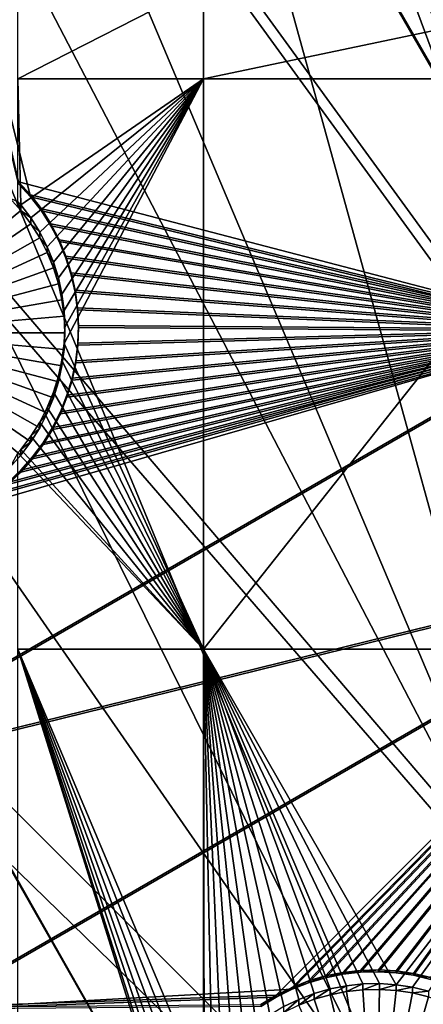
# Model space of a CAD drawing. Extents: x -226 to 68, y -640 to 2.
# Drawn here: x -129 to -122, y -479 to -461 of the extents above; entities that cross this region are included whole.
import ezdxf

# ---------------------------------------------------------------- set-up
doc = ezdxf.new("R2010")
doc.units = 0
for name, color, linetype in [('L3', 7, 'CONTINUOUS'), ('L4', 7, 'CONTINUOUS'), ('L5', 7, 'CONTINUOUS')]:
    doc.layers.add(name, color=color, linetype=linetype)

msp = doc.modelspace()

# ---------------------------------------------------------------- linework, layer by layer
at = {"layer": 'L3', "color": 250}
for points in [[(-75, -529.634, 1022.278), (-122.8832, -432.6651, 1018.892), (-114.4821, -428.9561, 1018.762)], [(-122.8647, -432.5986, 1021.891), (-109.7787, -472.1038, 1025.972), (-119.148, -430.8059, 1021.829)], [(-124.8692, -433.5654, 1021.925), (-113.0854, -474.2425, 1026.047), (-122.8647, -432.5986, 1021.891)], [(-122.8647, -432.5986, 1021.891), (-113.0854, -474.2425, 1026.047), (-109.7787, -472.1038, 1025.972)], [(-130.9392, -437.0727, 1019.046), (-122.8832, -432.6651, 1018.892), (-75, -529.634, 1022.278)], [(-130.4186, -436.6557, 1022.033), (-116.2609, -476.5714, 1026.129), (-124.8692, -433.5654, 1021.925)], [(-124.8692, -433.5654, 1021.925), (-116.2609, -476.5714, 1026.129), (-113.0854, -474.2425, 1026.047)], [(-130.9306, -436.9816, 1022.044), (-116.2609, -476.5714, 1026.129), (-130.4186, -436.6557, 1022.033)], [(-75, -529.634, 1022.278), (-138.5922, -442.1472, 1019.223), (-130.9392, -437.0727, 1019.046)], [(-135.777, -440.0662, 1022.152), (-119.2941, -479.0825, 1026.216), (-130.9306, -436.9816, 1022.044)], [(-130.9306, -436.9816, 1022.044), (-119.2941, -479.0825, 1026.216), (-116.2609, -476.5714, 1026.129)], [(-138.5651, -442.08, 1022.222), (-119.2941, -479.0825, 1026.216), (-135.777, -440.0662, 1022.152)], [(-140.9258, -443.7851, 1022.282), (-122.1746, -481.7672, 1026.31), (-138.5651, -442.08, 1022.222)], [(-138.5651, -442.08, 1022.222), (-122.1746, -481.7672, 1026.31), (-119.2941, -479.0825, 1026.216)], [(-75, -529.634, 1022.278), (-145.7871, -447.8521, 1019.422), (-138.5922, -442.1472, 1019.223)], [(-145.7856, -447.7492, 1022.42), (-122.1746, -481.7672, 1026.31), (-140.9258, -443.7851, 1022.282)], [(-152.4719, -454.1462, 1019.642), (-145.7871, -447.8521, 1019.422), (-75, -529.634, 1022.278)], [(-150.5247, -452.0957, 1022.572), (-127.4384, -487.6198, 1026.514), (-145.8473, -447.7995, 1022.422)], [(-145.8473, -447.7995, 1022.422), (-124.8925, -484.6163, 1026.41), (-145.7856, -447.7492, 1022.42)], [(-145.8473, -447.7995, 1022.422), (-127.4384, -487.6198, 1026.514), (-124.8925, -484.6163, 1026.41)], [(-145.7856, -447.7492, 1022.42), (-124.8925, -484.6163, 1026.41), (-122.1746, -481.7672, 1026.31)], [(-152.4389, -454.0734, 1022.641), (-127.4384, -487.6198, 1026.514), (-150.5247, -452.0957, 1022.572)], [(-152.4389, -454.0734, 1022.641), (-129.8036, -490.7675, 1026.624), (-127.4384, -487.6198, 1026.514)], [(-75, -529.634, 1022.278), (-158.5985, -460.9842, 1019.881), (-152.4719, -454.1462, 1019.642)], [(-75, -529.634, 1022.278), (-164.1228, -468.3169, 1020.137), (-158.5985, -460.9842, 1019.881)], [(-169.0049, -476.0913, 1020.408), (-164.1228, -468.3169, 1020.137), (-75, -529.634, 1022.278)], [(-75, -529.634, 1022.278), (-173.2098, -484.2515, 1020.693), (-169.0049, -476.0913, 1020.408)], [(-122.1746, -481.7672, 1026.31), (-103.4105, -519.7541, 1030.338), (-119.2941, -479.0825, 1026.216)]]:
    msp.add_3dface(points, dxfattribs=at)
at = {"layer": 'L4', "color": 250}
for points in [[(-75, -529.9481, 1013.283), (-116.7671, -448.0254, 1010.423), (-123.0699, -451.553, 1010.546)], [(-123.0699, -451.553, 1010.546), (-129.0762, -455.5638, 1010.686), (-75, -529.9481, 1013.283)], [(-75, -529.9481, 1013.283), (-129.0762, -455.5638, 1010.686), (-134.7492, -460.0334, 1010.842)], [(-75, -529.9481, 1013.283), (-134.7492, -460.0334, 1010.842), (-140.0538, -464.9339, 1011.013)], [(-129.2284, -460.6715, 1008.363), (-125.8572, -460.6715, 1008.363), (-129.2284, -462.3929, 1008.423)], [(-129.2284, -462.3929, 1008.423), (-125.8572, -460.6715, 1008.363), (-125.8572, -462.3929, 1008.423)], [(-125.8572, -460.6715, 1008.363), (-117.6434, -460.6715, 1008.363), (-125.8572, -462.3929, 1008.423)], [(-125.8572, -462.3929, 1008.423), (-117.6434, -460.6715, 1008.363), (-117.6434, -462.3929, 1008.423)], [(-129.1736, -464.6838, 1008.503), (-129.2284, -464.6228, 1008.501), (-129.2284, -462.3929, 1008.423)], [(-129.2284, -462.3929, 1008.423), (-125.8572, -462.3929, 1008.423), (-129.1736, -464.6838, 1008.503)], [(-129.1736, -464.6838, 1008.503), (-125.8572, -462.3929, 1008.423), (-128.9924, -464.9242, 1008.511)], [(-125.8572, -462.3929, 1008.423), (-128.8325, -465.1793, 1008.52), (-128.9924, -464.9242, 1008.511)], [(-125.8572, -462.3929, 1008.423), (-128.6952, -465.4472, 1008.53), (-128.8325, -465.1793, 1008.52)], [(-128.5815, -465.7259, 1008.539), (-128.6952, -465.4472, 1008.53), (-125.8572, -462.3929, 1008.423)], [(-125.8572, -462.3929, 1008.423), (-128.4921, -466.0133, 1008.549), (-128.5815, -465.7259, 1008.539)], [(-125.8572, -462.3929, 1008.423), (-128.4278, -466.3073, 1008.56), (-128.4921, -466.0133, 1008.549)], [(-128.3891, -466.6058, 1008.57), (-128.4278, -466.3073, 1008.56), (-125.8572, -462.3929, 1008.423)], [(-125.8572, -472.7582, 1008.785), (-128.3891, -467.2072, 1008.591), (-125.8572, -462.3929, 1008.423)], [(-125.8572, -462.3929, 1008.423), (-128.3891, -467.2072, 1008.591), (-128.3761, -466.9065, 1008.581)], [(-125.8572, -462.3929, 1008.423), (-128.3761, -466.9065, 1008.581), (-128.3891, -466.6058, 1008.57)], [(-125.8572, -462.3929, 1008.423), (-117.6434, -462.3929, 1008.423), (-125.8572, -472.7582, 1008.785)], [(-125.8572, -472.7582, 1008.785), (-117.6434, -462.3929, 1008.423), (-117.6434, -472.7582, 1008.785)], [(-129.3747, -464.5646, 1005.497), (-129.1736, -464.7885, 1005.505), (-131.8761, -467.0112, 1005.582)], [(-129.3747, -464.5646, 1005.497), (-129.2284, -464.6228, 1008.501), (-129.1736, -464.7885, 1005.505)], [(-129.2284, -464.6228, 1008.501), (-129.1736, -464.6838, 1008.503), (-129.1736, -464.7885, 1005.505)], [(-129.1736, -464.7885, 1005.505), (-129.1736, -464.6838, 1008.503), (-128.9924, -464.9242, 1008.511)], [(-131.8761, -467.0112, 1005.582), (-129.1736, -464.7885, 1005.505), (-128.9924, -465.0289, 1005.513)], [(-129.1736, -464.7885, 1005.505), (-128.9924, -464.9242, 1008.511), (-128.9924, -465.0289, 1005.513)], [(-140.0538, -464.9339, 1011.013), (-144.9573, -470.2353, 1011.198), (-75, -529.9481, 1013.283)], [(-131.8761, -467.0112, 1005.582), (-128.9924, -465.0289, 1005.513), (-128.8325, -465.284, 1005.522)], [(-128.9924, -465.0289, 1005.513), (-128.9924, -464.9242, 1008.511), (-128.8325, -465.1793, 1008.52)], [(-128.9924, -465.0289, 1005.513), (-128.8325, -465.1793, 1008.52), (-128.8325, -465.284, 1005.522)], [(-128.8325, -465.284, 1005.522), (-128.8325, -465.1793, 1008.52), (-128.6952, -465.4472, 1008.53)], [(-128.8325, -465.284, 1005.522), (-128.6952, -465.5519, 1005.531), (-131.8761, -467.0112, 1005.582)], [(-128.8325, -465.284, 1005.522), (-128.6952, -465.4472, 1008.53), (-128.6952, -465.5519, 1005.531)], [(-131.8761, -467.0112, 1005.582), (-128.6952, -465.5519, 1005.531), (-128.5815, -465.8306, 1005.541)], [(-128.6952, -465.5519, 1005.531), (-128.6952, -465.4472, 1008.53), (-128.5815, -465.7259, 1008.539)], [(-128.6952, -465.5519, 1005.531), (-128.5815, -465.7259, 1008.539), (-128.5815, -465.8306, 1005.541)], [(-128.5815, -465.8306, 1005.541), (-128.5815, -465.7259, 1008.539), (-128.4921, -466.0133, 1008.549)], [(-131.8761, -467.0112, 1005.582), (-128.5815, -465.8306, 1005.541), (-128.4921, -466.118, 1005.551)], [(-128.5815, -465.8306, 1005.541), (-128.4921, -466.0133, 1008.549), (-128.4921, -466.118, 1005.551)], [(-128.4921, -466.118, 1005.551), (-128.4278, -466.412, 1005.561), (-131.8761, -467.0112, 1005.582)], [(-128.4921, -466.118, 1005.551), (-128.4921, -466.0133, 1008.549), (-128.4278, -466.3073, 1008.56)], [(-128.4921, -466.118, 1005.551), (-128.4278, -466.3073, 1008.56), (-128.4278, -466.412, 1005.561)], [(-131.8761, -467.0112, 1005.582), (-128.4278, -466.412, 1005.561), (-128.3891, -466.7105, 1005.572)], [(-128.4278, -466.412, 1005.561), (-128.4278, -466.3073, 1008.56), (-128.3891, -466.6058, 1008.57)], [(-128.4278, -466.412, 1005.561), (-128.3891, -466.6058, 1008.57), (-128.3891, -466.7105, 1005.572)], [(-128.3891, -466.7105, 1005.572), (-128.3891, -466.6058, 1008.57), (-128.3761, -466.9065, 1008.581)], [(-131.8761, -467.0112, 1005.582), (-128.3891, -466.7105, 1005.572), (-128.3761, -467.0112, 1005.582)], [(-128.3891, -466.7105, 1005.572), (-128.3761, -466.9065, 1008.581), (-128.3761, -467.0112, 1005.582)], [(-128.8325, -468.7383, 1005.643), (-128.9924, -468.9934, 1005.652), (-131.8761, -467.0112, 1005.582)], [(-131.8761, -467.0112, 1005.582), (-128.9924, -468.9934, 1005.652), (-129.1736, -469.2338, 1005.66)], [(-131.8761, -467.0112, 1005.582), (-129.1736, -469.2338, 1005.66), (-129.3747, -469.4578, 1005.668)], [(-128.4921, -467.9044, 1005.614), (-128.5815, -468.1918, 1005.624), (-131.8761, -467.0112, 1005.582)], [(-131.8761, -467.0112, 1005.582), (-128.5815, -468.1918, 1005.624), (-128.6952, -468.4705, 1005.633)], [(-131.8761, -467.0112, 1005.582), (-128.6952, -468.4705, 1005.633), (-128.8325, -468.7383, 1005.643)], [(-128.3761, -467.0112, 1005.582), (-128.3891, -467.3119, 1005.593), (-131.8761, -467.0112, 1005.582)], [(-131.8761, -467.0112, 1005.582), (-128.3891, -467.3119, 1005.593), (-128.4278, -467.6104, 1005.603)], [(-131.8761, -467.0112, 1005.582), (-128.4278, -467.6104, 1005.603), (-128.4921, -467.9044, 1005.614)], [(-128.3761, -467.0112, 1005.582), (-128.3761, -466.9065, 1008.581), (-128.3891, -467.2072, 1008.591)], [(-128.3761, -467.0112, 1005.582), (-128.3891, -467.2072, 1008.591), (-128.3891, -467.3119, 1005.593)], [(-125.8572, -472.7582, 1008.785), (-128.4278, -467.5057, 1008.601), (-128.3891, -467.2072, 1008.591)], [(-128.3891, -467.3119, 1005.593), (-128.3891, -467.2072, 1008.591), (-128.4278, -467.5057, 1008.601)], [(-128.3891, -467.3119, 1005.593), (-128.4278, -467.5057, 1008.601), (-128.4278, -467.6104, 1005.603)], [(-128.4921, -467.7997, 1008.612), (-128.4278, -467.5057, 1008.601), (-125.8572, -472.7582, 1008.785)], [(-128.4278, -467.6104, 1005.603), (-128.4278, -467.5057, 1008.601), (-128.4921, -467.7997, 1008.612)], [(-128.4278, -467.6104, 1005.603), (-128.4921, -467.7997, 1008.612), (-128.4921, -467.9044, 1005.614)], [(-125.8572, -472.7582, 1008.785), (-128.5815, -468.0871, 1008.622), (-128.4921, -467.7997, 1008.612)], [(-128.4921, -467.9044, 1005.614), (-128.4921, -467.7997, 1008.612), (-128.5815, -468.0871, 1008.622)], [(-128.4921, -467.9044, 1005.614), (-128.5815, -468.0871, 1008.622), (-128.5815, -468.1918, 1005.624)], [(-125.8572, -472.7582, 1008.785), (-128.6952, -468.3658, 1008.631), (-128.5815, -468.0871, 1008.622)], [(-128.5815, -468.1918, 1005.624), (-128.5815, -468.0871, 1008.622), (-128.6952, -468.3658, 1008.631)], [(-128.5815, -468.1918, 1005.624), (-128.6952, -468.3658, 1008.631), (-128.6952, -468.4705, 1005.633)], [(-125.8572, -472.7582, 1008.785), (-128.8325, -468.6337, 1008.641), (-128.6952, -468.3658, 1008.631)], [(-128.6952, -468.4705, 1005.633), (-128.6952, -468.3658, 1008.631), (-128.8325, -468.6337, 1008.641)], [(-128.6952, -468.4705, 1005.633), (-128.8325, -468.6337, 1008.641), (-128.8325, -468.7383, 1005.643)], [(-128.9924, -468.8887, 1008.65), (-128.8325, -468.6337, 1008.641), (-125.8572, -472.7582, 1008.785)], [(-128.8325, -468.7383, 1005.643), (-128.8325, -468.6337, 1008.641), (-128.9924, -468.8887, 1008.65)], [(-128.8325, -468.7383, 1005.643), (-128.9924, -468.8887, 1008.65), (-128.9924, -468.9934, 1005.652)], [(-125.8572, -472.7582, 1008.785), (-129.1736, -469.1291, 1008.658), (-128.9924, -468.8887, 1008.65)], [(-128.9924, -468.9934, 1005.652), (-128.9924, -468.8887, 1008.65), (-129.1736, -469.1291, 1008.658)], [(-125.8572, -472.7582, 1008.785), (-129.2284, -469.1902, 1008.66), (-129.1736, -469.1291, 1008.658)], [(-129.1736, -469.2338, 1005.66), (-129.1736, -469.1291, 1008.658), (-129.2284, -469.1902, 1008.66)], [(-128.9924, -468.9934, 1005.652), (-129.1736, -469.1291, 1008.658), (-129.1736, -469.2338, 1005.66)], [(-129.1736, -469.2338, 1005.66), (-129.2284, -469.1902, 1008.66), (-129.3747, -469.4578, 1005.668)], [(-129.2284, -472.7582, 1008.785), (-129.2284, -469.1902, 1008.66), (-125.8572, -472.7582, 1008.785)], [(-75, -529.9481, 1013.283), (-144.9573, -470.2353, 1011.198), (-149.4296, -475.9048, 1011.396)], [(-126.0721, -481.2968, 1009.083), (-126.149, -481.5878, 1009.093), (-129.2284, -472.7582, 1008.785)], [(-129.2284, -472.7582, 1008.785), (-126.149, -481.5878, 1009.093), (-126.2006, -481.8844, 1009.104)], [(-126.2006, -481.8844, 1009.104), (-126.2265, -482.1842, 1009.114), (-129.2284, -472.7582, 1008.785)], [(-129.2284, -472.7582, 1008.785), (-126.2265, -482.1842, 1009.114), (-126.2297, -482.3347, 1009.119)], [(-129.2284, -472.7582, 1008.785), (-126.2297, -482.3347, 1009.119), (-129.2284, -493.4326, 1009.507)], [(-125.8572, -472.7582, 1008.785), (-125.8572, -480.7669, 1009.065), (-129.2284, -472.7582, 1008.785)], [(-129.2284, -472.7582, 1008.785), (-125.8572, -480.7669, 1009.065), (-125.9704, -481.0135, 1009.073)], [(-129.2284, -472.7582, 1008.785), (-125.9704, -481.0135, 1009.073), (-126.0721, -481.2968, 1009.083)], [(-122.3539, -478.857, 1008.998), (-122.6544, -478.8376, 1008.997), (-125.8572, -472.7582, 1008.785)], [(-122.6544, -478.8376, 1008.997), (-122.9555, -478.8441, 1008.997), (-125.8572, -472.7582, 1008.785)], [(-125.8572, -472.7582, 1008.785), (-122.9555, -478.8441, 1008.997), (-123.2549, -478.8764, 1008.999)], [(-125.8572, -472.7582, 1008.785), (-123.2549, -478.8764, 1008.999), (-123.5504, -478.9343, 1009.001)], [(-124.392, -479.2565, 1009.012), (-124.6507, -479.4107, 1009.017), (-125.8572, -472.7582, 1008.785)], [(-125.8572, -472.7582, 1008.785), (-124.6507, -479.4107, 1009.017), (-124.8951, -479.5866, 1009.023)], [(-125.8572, -472.7582, 1008.785), (-124.8951, -479.5866, 1009.023), (-125.1234, -479.7828, 1009.03)], [(-125.1234, -479.7828, 1009.03), (-125.3341, -479.9979, 1009.038), (-125.8572, -472.7582, 1008.785)], [(-125.8572, -472.7582, 1008.785), (-125.3341, -479.9979, 1009.038), (-125.5254, -480.2303, 1009.046)], [(-125.8572, -472.7582, 1008.785), (-125.5254, -480.2303, 1009.046), (-125.6961, -480.4783, 1009.054)], [(-125.6961, -480.4783, 1009.054), (-125.8448, -480.74, 1009.064), (-125.8572, -472.7582, 1008.785)], [(-125.8572, -472.7582, 1008.785), (-125.8448, -480.74, 1009.064), (-125.8572, -480.7669, 1009.065)], [(-123.5504, -478.9343, 1009.001), (-123.8399, -479.0174, 1009.003), (-125.8572, -472.7582, 1008.785)], [(-125.8572, -472.7582, 1008.785), (-123.8399, -479.0174, 1009.003), (-124.1211, -479.1251, 1009.007)], [(-125.8572, -472.7582, 1008.785), (-124.1211, -479.1251, 1009.007), (-124.392, -479.2565, 1009.012)], [(-125.8572, -472.7582, 1008.785), (-117.6434, -472.7582, 1008.785), (-122.3539, -478.857, 1008.998)], [(-122.3539, -478.857, 1008.998), (-117.6434, -472.7582, 1008.785), (-122.0561, -478.9022, 1008.999)], [(-117.6434, -472.7582, 1008.785), (-121.7634, -478.9728, 1009.002), (-122.0561, -478.9022, 1008.999)], [(-75, -529.9481, 1013.283), (-149.4296, -475.9048, 1011.396), (-153.4429, -481.9075, 1011.606)], [(-123.8399, -479.1222, 1006.005), (-123.8399, -479.0174, 1009.003), (-123.5504, -478.9343, 1009.001)], [(-123.8399, -479.1222, 1006.005), (-123.5504, -478.9343, 1009.001), (-123.5504, -479.039, 1006.002)], [(-123.5504, -479.039, 1006.002), (-123.5504, -478.9343, 1009.001), (-123.2549, -478.8764, 1008.999)], [(-123.5504, -479.039, 1006.002), (-123.2549, -478.8764, 1008.999), (-123.2549, -478.9811, 1006)], [(-123.5504, -479.039, 1006.002), (-123.2549, -478.9811, 1006), (-122.7297, -482.4394, 1006.121)], [(-123.2549, -478.9811, 1006), (-123.2549, -478.8764, 1008.999), (-122.9555, -478.8441, 1008.997)], [(-123.2549, -478.9811, 1006), (-122.9555, -478.8441, 1008.997), (-122.9555, -478.9488, 1005.999)], [(-122.7297, -482.4394, 1006.121), (-123.2549, -478.9811, 1006), (-122.9555, -478.9488, 1005.999)], [(-122.9555, -478.9488, 1005.999), (-122.9555, -478.8441, 1008.997), (-122.6544, -478.8376, 1008.997)], [(-122.9555, -478.9488, 1005.999), (-122.6544, -478.8376, 1008.997), (-122.6544, -478.9423, 1005.999)], [(-122.7297, -482.4394, 1006.121), (-122.9555, -478.9488, 1005.999), (-122.6544, -478.9423, 1005.999)], [(-122.6544, -478.9423, 1005.999), (-122.3539, -478.9617, 1006), (-122.7297, -482.4394, 1006.121)], [(-122.7297, -482.4394, 1006.121), (-122.3539, -478.9617, 1006), (-122.0561, -479.0069, 1006.001)], [(-122.6544, -478.9423, 1005.999), (-122.6544, -478.8376, 1008.997), (-122.3539, -478.857, 1008.998)], [(-122.6544, -478.9423, 1005.999), (-122.3539, -478.857, 1008.998), (-122.3539, -478.9617, 1006)], [(-122.3539, -478.9617, 1006), (-122.3539, -478.857, 1008.998), (-122.0561, -478.9022, 1008.999)], [(-122.3539, -478.9617, 1006), (-122.0561, -478.9022, 1008.999), (-122.0561, -479.0069, 1006.001)], [(-122.0561, -479.0069, 1006.001), (-122.0561, -478.9022, 1008.999), (-121.7634, -478.9728, 1009.002)], [(-122.0561, -479.0069, 1006.001), (-121.7634, -478.9728, 1009.002), (-121.7634, -479.0775, 1006.004)], [(-124.392, -479.3612, 1006.014), (-124.392, -479.2565, 1009.012), (-124.1211, -479.1251, 1009.007)], [(-124.392, -479.3612, 1006.014), (-124.1211, -479.1251, 1009.007), (-124.1211, -479.2298, 1006.009)], [(-124.1211, -479.2298, 1006.009), (-124.1211, -479.1251, 1009.007), (-123.8399, -479.0174, 1009.003)], [(-124.1211, -479.2298, 1006.009), (-123.8399, -479.0174, 1009.003), (-123.8399, -479.1222, 1006.005)], [(-122.7297, -482.4394, 1006.121), (-124.1211, -479.2298, 1006.009), (-123.8399, -479.1222, 1006.005)], [(-122.7297, -482.4394, 1006.121), (-123.8399, -479.1222, 1006.005), (-123.5504, -479.039, 1006.002)], [(-122.7297, -482.4394, 1006.121), (-122.0561, -479.0069, 1006.001), (-121.7634, -479.0775, 1006.004)], [(-121.7634, -479.0775, 1006.004), (-121.4778, -479.1729, 1006.007), (-122.7297, -482.4394, 1006.121)], [(-122.7297, -482.4394, 1006.121), (-121.4778, -479.1729, 1006.007), (-121.2014, -479.2926, 1006.011)]]:
    msp.add_3dface(points, dxfattribs=at)
at = {"layer": 'L5', "color": 7}
for points in [[(-135.4974, -438.332, 1006.582), (-121.0731, -457.6406, 1007.256), (-118.9485, -466.9781, 1007.582)], [(-118.9485, -466.9781, 1007.582), (-128.9977, -464.5393, 1007.497), (-135.4974, -438.332, 1006.582)], [(-135.4974, -438.332, 1006.582), (-128.9977, -464.5393, 1007.497), (-129.215, -464.3009, 1007.489)], [(-134.9974, -439.1626, 1007.612), (-129.215, -464.266, 1008.488), (-118.9485, -466.9432, 1008.582)], [(-118.9485, -466.9432, 1008.582), (-120.962, -457.9084, 1008.266), (-134.9974, -439.1626, 1007.612)], [(-118.9485, -466.9432, 1008.582), (-129.215, -464.266, 1008.488), (-128.9977, -464.5044, 1008.497)], [(-129.215, -464.3009, 1007.489), (-128.9977, -464.5044, 1008.497), (-129.215, -464.266, 1008.488)], [(-128.9977, -464.5393, 1007.497), (-128.9977, -464.5044, 1008.497), (-129.215, -464.3009, 1007.489)], [(-118.9485, -466.9432, 1008.582), (-128.9977, -464.5044, 1008.497), (-128.8017, -464.7606, 1008.506)], [(-128.9977, -464.5393, 1007.497), (-128.8017, -464.7606, 1008.506), (-128.9977, -464.5044, 1008.497)], [(-118.9485, -466.9781, 1007.582), (-128.8017, -464.7955, 1007.506), (-128.9977, -464.5393, 1007.497)], [(-128.8017, -464.7955, 1007.506), (-128.8017, -464.7606, 1008.506), (-128.9977, -464.5393, 1007.497)], [(-128.8017, -464.7606, 1008.506), (-128.6285, -465.0326, 1008.515), (-118.9485, -466.9432, 1008.582)], [(-128.8017, -464.7955, 1007.506), (-128.6285, -465.0326, 1008.515), (-128.8017, -464.7606, 1008.506)], [(-128.6285, -465.0675, 1007.516), (-128.8017, -464.7955, 1007.506), (-118.9485, -466.9781, 1007.582)], [(-128.6285, -465.0675, 1007.516), (-128.6285, -465.0326, 1008.515), (-128.8017, -464.7955, 1007.506)], [(-118.9485, -466.9432, 1008.582), (-128.6285, -465.0326, 1008.515), (-128.4793, -465.3186, 1008.525)], [(-128.6285, -465.0675, 1007.516), (-128.4793, -465.3186, 1008.525), (-128.6285, -465.0326, 1008.515)], [(-118.9485, -466.9781, 1007.582), (-128.4793, -465.3535, 1007.526), (-128.6285, -465.0675, 1007.516)], [(-128.4793, -465.3535, 1007.526), (-128.4793, -465.3186, 1008.525), (-128.6285, -465.0675, 1007.516)], [(-128.4793, -465.3186, 1008.525), (-128.3553, -465.6163, 1008.536), (-118.9485, -466.9432, 1008.582)], [(-128.4793, -465.3535, 1007.526), (-128.3553, -465.6163, 1008.536), (-128.4793, -465.3186, 1008.525)], [(-118.9485, -466.9781, 1007.582), (-128.3553, -465.6512, 1007.536), (-128.4793, -465.3535, 1007.526)], [(-128.3553, -465.6512, 1007.536), (-128.3553, -465.6163, 1008.536), (-128.4793, -465.3535, 1007.526)], [(-118.9485, -466.9432, 1008.582), (-128.3553, -465.6163, 1008.536), (-128.2574, -465.9235, 1008.546)], [(-128.3553, -465.6512, 1007.536), (-128.2574, -465.9235, 1008.546), (-128.3553, -465.6163, 1008.536)], [(-128.2574, -465.9584, 1007.547), (-128.3553, -465.6512, 1007.536), (-118.9485, -466.9781, 1007.582)], [(-128.2574, -465.9584, 1007.547), (-128.2574, -465.9235, 1008.546), (-128.3553, -465.6512, 1007.536)], [(-118.9485, -466.9432, 1008.582), (-128.2574, -465.9235, 1008.546), (-128.1862, -466.2381, 1008.557)], [(-128.2574, -465.9584, 1007.547), (-128.1862, -466.2381, 1008.557), (-128.2574, -465.9235, 1008.546)], [(-118.9485, -466.9781, 1007.582), (-128.1862, -466.273, 1007.558), (-128.2574, -465.9584, 1007.547)], [(-128.1862, -466.273, 1007.558), (-128.1862, -466.2381, 1008.557), (-128.2574, -465.9584, 1007.547)], [(-128.1862, -466.2381, 1008.557), (-128.1424, -466.5576, 1008.568), (-118.9485, -466.9432, 1008.582)], [(-128.1862, -466.273, 1007.558), (-128.1424, -466.5576, 1008.568), (-128.1862, -466.2381, 1008.557)], [(-118.9485, -466.9781, 1007.582), (-128.1424, -466.5925, 1007.569), (-128.1862, -466.273, 1007.558)], [(-128.1424, -466.5925, 1007.569), (-128.1424, -466.5576, 1008.568), (-128.1862, -466.273, 1007.558)], [(-118.9485, -466.9432, 1008.582), (-128.1424, -466.5576, 1008.568), (-128.1262, -466.8796, 1008.58)], [(-128.1424, -466.5925, 1007.569), (-128.1262, -466.8796, 1008.58), (-128.1424, -466.5576, 1008.568)], [(-128.1262, -466.9145, 1007.58), (-128.1424, -466.5925, 1007.569), (-118.9485, -466.9781, 1007.582)], [(-128.1262, -466.9145, 1007.58), (-128.1262, -466.8796, 1008.58), (-128.1424, -466.5925, 1007.569)], [(-118.9485, -466.9432, 1008.582), (-129.6632, -469.9321, 1008.686), (-133.1634, -475.1452, 1008.868)], [(-118.9485, -466.9432, 1008.582), (-133.1634, -475.1452, 1008.868), (-116.5666, -471.0662, 1008.726)], [(-133.1634, -475.1801, 1007.869), (-129.9317, -470.1459, 1007.693), (-118.9485, -466.9781, 1007.582)], [(-116.5666, -471.1011, 1007.726), (-133.1634, -475.1801, 1007.869), (-118.9485, -466.9781, 1007.582)], [(-118.9485, -466.9781, 1007.582), (-129.9317, -470.1459, 1007.693), (-129.6632, -469.967, 1007.687)], [(-129.4111, -469.7308, 1008.679), (-129.6632, -469.9321, 1008.686), (-118.9485, -466.9432, 1008.582)], [(-118.9485, -466.9781, 1007.582), (-129.6632, -469.967, 1007.687), (-129.4111, -469.7657, 1007.68)], [(-118.9485, -466.9432, 1008.582), (-129.1773, -469.5086, 1008.671), (-129.4111, -469.7308, 1008.679)], [(-129.4111, -469.7657, 1007.68), (-129.1773, -469.5435, 1007.672), (-118.9485, -466.9781, 1007.582)], [(-118.9485, -466.9432, 1008.582), (-128.9635, -469.2671, 1008.663), (-129.1773, -469.5086, 1008.671)], [(-118.9485, -466.9781, 1007.582), (-129.1773, -469.5435, 1007.672), (-128.9635, -469.302, 1007.664)], [(-128.7712, -469.0081, 1008.654), (-128.9635, -469.2671, 1008.663), (-118.9485, -466.9432, 1008.582)], [(-118.9485, -466.9781, 1007.582), (-128.9635, -469.302, 1007.664), (-128.7712, -469.043, 1007.655)], [(-118.9485, -466.9432, 1008.582), (-128.6019, -468.7336, 1008.644), (-128.7712, -469.0081, 1008.654)], [(-128.7712, -469.043, 1007.655), (-128.6019, -468.7685, 1007.645), (-118.9485, -466.9781, 1007.582)], [(-118.9485, -466.9432, 1008.582), (-128.4569, -468.4455, 1008.634), (-128.6019, -468.7336, 1008.644)], [(-118.9485, -466.9781, 1007.582), (-128.6019, -468.7685, 1007.645), (-128.4569, -468.4804, 1007.635)], [(-128.3372, -468.1461, 1008.624), (-128.4569, -468.4455, 1008.634), (-118.9485, -466.9432, 1008.582)], [(-118.9485, -466.9781, 1007.582), (-128.4569, -468.4804, 1007.635), (-128.3372, -468.181, 1007.624)], [(-118.9485, -466.9432, 1008.582), (-128.2437, -467.8375, 1008.613), (-128.3372, -468.1461, 1008.624)], [(-128.3372, -468.181, 1007.624), (-128.2437, -467.8724, 1007.614), (-118.9485, -466.9781, 1007.582)], [(-118.9485, -466.9432, 1008.582), (-128.177, -467.522, 1008.602), (-128.2437, -467.8375, 1008.613)], [(-118.9485, -466.9781, 1007.582), (-128.2437, -467.8724, 1007.614), (-128.177, -467.5569, 1007.603)], [(-128.1378, -467.2019, 1008.591), (-128.177, -467.522, 1008.602), (-118.9485, -466.9432, 1008.582)], [(-118.9485, -466.9781, 1007.582), (-128.177, -467.5569, 1007.603), (-128.1378, -467.2368, 1007.591)], [(-118.9485, -466.9432, 1008.582), (-128.1262, -466.8796, 1008.58), (-128.1378, -467.2019, 1008.591)], [(-128.1262, -466.9145, 1007.58), (-128.1378, -467.2019, 1008.591), (-128.1262, -466.8796, 1008.58)], [(-128.1378, -467.2368, 1007.591), (-128.1262, -466.9145, 1007.58), (-118.9485, -466.9781, 1007.582)], [(-128.1378, -467.2368, 1007.591), (-128.1378, -467.2019, 1008.591), (-128.1262, -466.9145, 1007.58)], [(-128.1378, -467.2368, 1007.591), (-128.177, -467.522, 1008.602), (-128.1378, -467.2019, 1008.591)], [(-128.177, -467.5569, 1007.603), (-128.177, -467.522, 1008.602), (-128.1378, -467.2368, 1007.591)], [(-128.177, -467.5569, 1007.603), (-128.2437, -467.8375, 1008.613), (-128.177, -467.522, 1008.602)], [(-128.2437, -467.8724, 1007.614), (-128.2437, -467.8375, 1008.613), (-128.177, -467.5569, 1007.603)], [(-128.2437, -467.8724, 1007.614), (-128.3372, -468.1461, 1008.624), (-128.2437, -467.8375, 1008.613)], [(-128.3372, -468.181, 1007.624), (-128.3372, -468.1461, 1008.624), (-128.2437, -467.8724, 1007.614)], [(-128.3372, -468.181, 1007.624), (-128.4569, -468.4455, 1008.634), (-128.3372, -468.1461, 1008.624)], [(-128.4569, -468.4804, 1007.635), (-128.4569, -468.4455, 1008.634), (-128.3372, -468.181, 1007.624)], [(-128.4569, -468.4804, 1007.635), (-128.6019, -468.7336, 1008.644), (-128.4569, -468.4455, 1008.634)], [(-128.6019, -468.7685, 1007.645), (-128.6019, -468.7336, 1008.644), (-128.4569, -468.4804, 1007.635)], [(-128.6019, -468.7685, 1007.645), (-128.7712, -469.0081, 1008.654), (-128.6019, -468.7336, 1008.644)], [(-128.7712, -469.043, 1007.655), (-128.7712, -469.0081, 1008.654), (-128.6019, -468.7685, 1007.645)], [(-128.7712, -469.043, 1007.655), (-128.9635, -469.2671, 1008.663), (-128.7712, -469.0081, 1008.654)], [(-128.9635, -469.302, 1007.664), (-128.9635, -469.2671, 1008.663), (-128.7712, -469.043, 1007.655)], [(-128.9635, -469.302, 1007.664), (-129.1773, -469.5086, 1008.671), (-128.9635, -469.2671, 1008.663)], [(-129.1773, -469.5435, 1007.672), (-129.1773, -469.5086, 1008.671), (-128.9635, -469.302, 1007.664)], [(-129.1773, -469.5435, 1007.672), (-129.4111, -469.7308, 1008.679), (-129.1773, -469.5086, 1008.671)], [(-129.4111, -469.7657, 1007.68), (-129.4111, -469.7308, 1008.679), (-129.1773, -469.5435, 1007.672)], [(-116.5666, -471.0662, 1008.726), (-133.1634, -475.1452, 1008.868), (-130.7815, -479.2682, 1009.012)], [(-130.7815, -479.3031, 1008.013), (-133.1634, -475.1801, 1007.869), (-116.5666, -471.1011, 1007.726)], [(-116.5666, -471.0662, 1008.726), (-130.7815, -479.2682, 1009.012), (-124.5344, -479.0495, 1009.005)], [(-116.5666, -471.1011, 1007.726), (-124.2451, -478.9415, 1008), (-130.7815, -479.3031, 1008.013)], [(-124.5344, -479.0495, 1009.005), (-124.2451, -478.9066, 1009), (-116.5666, -471.0662, 1008.726)], [(-116.5666, -471.0662, 1008.726), (-124.2451, -478.9066, 1009), (-123.9447, -478.7891, 1008.996)], [(-116.5666, -471.1011, 1007.726), (-123.9447, -478.824, 1007.996), (-124.2451, -478.9415, 1008)], [(-123.9447, -478.7891, 1008.996), (-123.6352, -478.6979, 1008.992), (-116.5666, -471.0662, 1008.726)], [(-123.6352, -478.7328, 1007.993), (-123.9447, -478.824, 1007.996), (-116.5666, -471.1011, 1007.726)], [(-116.5666, -471.0662, 1008.726), (-123.6352, -478.6979, 1008.992), (-123.319, -478.6335, 1008.99)], [(-116.5666, -471.1011, 1007.726), (-123.319, -478.6684, 1007.991), (-123.6352, -478.7328, 1007.993)], [(-116.5666, -471.0662, 1008.726), (-123.319, -478.6335, 1008.99), (-122.9984, -478.5966, 1008.989)], [(-116.5666, -471.1011, 1007.726), (-122.9984, -478.6315, 1007.989), (-123.319, -478.6684, 1007.991)], [(-122.9984, -478.5966, 1008.989), (-122.6759, -478.5874, 1008.988), (-116.5666, -471.0662, 1008.726)], [(-122.6759, -478.6223, 1007.989), (-122.9984, -478.6315, 1007.989), (-116.5666, -471.1011, 1007.726)], [(-116.5666, -471.0662, 1008.726), (-122.6759, -478.5874, 1008.988), (-122.3538, -478.6059, 1008.989)], [(-116.5666, -471.1011, 1007.726), (-122.3538, -478.6408, 1007.99), (-122.6759, -478.6223, 1007.989)], [(-116.5666, -471.0662, 1008.726), (-122.3538, -478.6059, 1008.989), (-122.0344, -478.6519, 1008.991)], [(-116.5666, -471.1011, 1007.726), (-122.0344, -478.6868, 1007.991), (-122.3538, -478.6408, 1007.99)], [(-122.0344, -478.6519, 1008.991), (-121.7202, -478.7253, 1008.993), (-116.5666, -471.0662, 1008.726)], [(-121.7202, -478.7602, 1007.994), (-122.0344, -478.6868, 1007.991), (-116.5666, -471.1011, 1007.726)], [(-123.319, -478.6684, 1007.991), (-123.319, -478.6335, 1008.99), (-123.6352, -478.7328, 1007.993)], [(-123.6352, -478.7328, 1007.993), (-123.319, -478.6335, 1008.99), (-123.6352, -478.6979, 1008.992)], [(-122.9984, -478.6315, 1007.989), (-122.9984, -478.5966, 1008.989), (-123.319, -478.6684, 1007.991)], [(-123.319, -478.6684, 1007.991), (-122.9984, -478.5966, 1008.989), (-123.319, -478.6335, 1008.99)], [(-122.6759, -478.6223, 1007.989), (-122.6759, -478.5874, 1008.988), (-122.9984, -478.6315, 1007.989)], [(-122.9984, -478.6315, 1007.989), (-122.6759, -478.5874, 1008.988), (-122.9984, -478.5966, 1008.989)], [(-122.6759, -478.6223, 1007.989), (-122.3538, -478.6059, 1008.989), (-122.6759, -478.5874, 1008.988)], [(-122.3538, -478.6408, 1007.99), (-122.3538, -478.6059, 1008.989), (-122.6759, -478.6223, 1007.989)], [(-122.3538, -478.6408, 1007.99), (-122.0344, -478.6519, 1008.991), (-122.3538, -478.6059, 1008.989)], [(-122.0344, -478.6868, 1007.991), (-122.0344, -478.6519, 1008.991), (-122.3538, -478.6408, 1007.99)], [(-123.9447, -478.824, 1007.996), (-123.9447, -478.7891, 1008.996), (-124.2451, -478.9415, 1008)], [(-124.2451, -478.9415, 1008), (-123.9447, -478.7891, 1008.996), (-124.2451, -478.9066, 1009)], [(-123.6352, -478.7328, 1007.993), (-123.6352, -478.6979, 1008.992), (-123.9447, -478.824, 1007.996)], [(-123.9447, -478.824, 1007.996), (-123.6352, -478.6979, 1008.992), (-123.9447, -478.7891, 1008.996)], [(-122.0344, -478.6868, 1007.991), (-121.7202, -478.7253, 1008.993), (-122.0344, -478.6519, 1008.991)], [(-121.7202, -478.7602, 1007.994), (-121.7202, -478.7253, 1008.993), (-122.0344, -478.6868, 1007.991)], [(-130.7815, -479.3031, 1008.013), (-124.2451, -478.9415, 1008), (-124.5344, -479.0844, 1008.005)], [(-124.2451, -478.9415, 1008), (-124.2451, -478.9066, 1009), (-124.5344, -479.0844, 1008.005)], [(-124.5344, -479.0844, 1008.005), (-124.2451, -478.9066, 1009), (-124.5344, -479.0495, 1009.005)], [(-124.5344, -479.0495, 1009.005), (-130.7815, -479.2682, 1009.012), (-124.8103, -479.2167, 1009.01)], [(-130.7815, -479.3031, 1008.013), (-124.5344, -479.0844, 1008.005), (-124.8103, -479.2516, 1008.011)], [(-124.5344, -479.0844, 1008.005), (-124.5344, -479.0495, 1009.005), (-124.8103, -479.2516, 1008.011)], [(-124.8103, -479.2516, 1008.011), (-124.5344, -479.0495, 1009.005), (-124.8103, -479.2167, 1009.01)]]:
    msp.add_3dface(points, dxfattribs=at)

doc.saveas('drawing.dxf')
